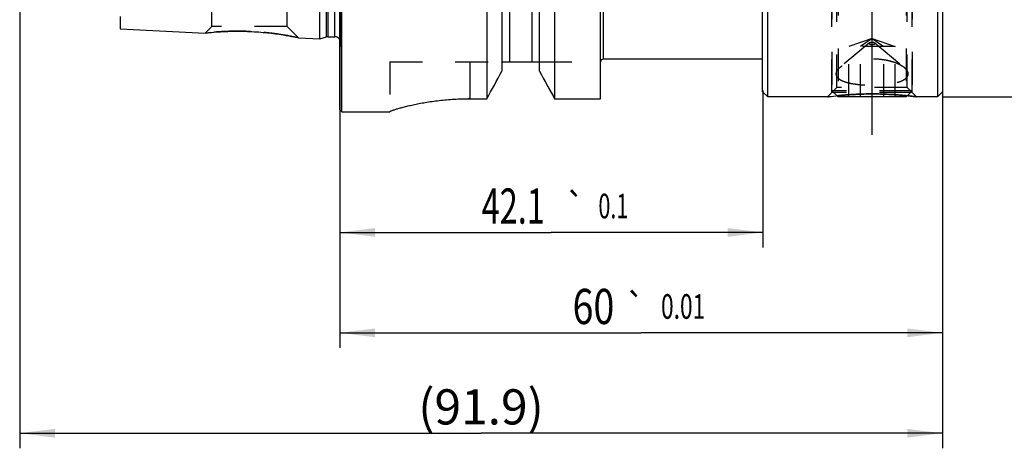
# Model space of a CAD drawing. Units: millimetres. Extents: x 0 to 594, y 0 to 420.
# Drawn here: x 312 to 410, y 176 to 219 of the extents above; entities that cross this region are included whole.
import ezdxf
from ezdxf.enums import TextEntityAlignment as Align

# ---------------------------------------------------------------- set-up
doc = ezdxf.new("R2010")
doc.units = ezdxf.units.MM
doc.header["$LTSCALE"] = 32.67
doc.linetypes.add('CENTER', pattern=[0.6, 0.375, -0.075, 0.075, -0.075])
doc.linetypes.add('HIDDEN', pattern=[0.2, 0.1, -0.1])
doc.layers.get('0').update_dxf_attribs({"linetype": 'CONTINUOUS'})
for name, color, linetype in [('HSK-A63_MOD60_AXIS', 7, 'CONTINUOUS'), ('HSK-A63_MOD60_CL', 7, 'CONTINUOUS'), ('HSK-A63_MOD60_DIM', 7, 'CONTINUOUS'), ('HSK-A63_MOD60_HL', 7, 'CONTINUOUS'), ('K2865-24_HP_CL', 7, 'CONTINUOUS'), ('K2865-24_HP_HL', 7, 'CONTINUOUS')]:
    doc.layers.add(name, color=color, linetype=linetype)
doc.styles.get("Standard").update_dxf_attribs({"font": 'TXT.SHX', "width": 0.7})
doc.styles.add('TEXTSTYLE_3', font='gdt', dxfattribs={"width": 0.7})
doc.dimstyles.new('DIMSTYLE_1', dxfattribs={"dimtxt": 3.5, "dimasz": 3.5, "dimexe": 0.18, "dimexo": 0.0625, "dimgap": 0.09, "dimtad": 1, "dimdec": 1, "dimdsep": 46, "dimtxsty": 'STANDARD', "dimblk": '_FILLED', "dimblk1": '_FILLED', "dimblk2": '_FILLED', "dimcen": 0.09, "dimclrt": 2, "dimadec": 0, "dimazin": 0, "dimtp": 0.15, "dimtm": 0.15, "dimtfac": 1, "dimtdec": 1, "dimtofl": 0, "dimtmove": 0, "dimatfit": 3, "dimldrblk": '_FILLED', "dimfxl": 1, "dimtolj": 1, "dimarcsym": 0})
doc.dimstyles.new('DIMSTYLE_2', dxfattribs={"dimtxt": 3.5, "dimasz": 3.5, "dimexe": 0.18, "dimexo": 0.0625, "dimgap": 0.09, "dimtad": 1, "dimdec": 3, "dimdsep": 46, "dimtxsty": 'STANDARD', "dimblk": '_FILLED', "dimblk1": '_FILLED', "dimblk2": '_FILLED', "dimcen": 0.09, "dimclrt": 2, "dimadec": 0, "dimazin": 0, "dimtol": 1, "dimtp": 0.01, "dimtm": 0.01, "dimtfac": 1, "dimtdec": 3, "dimtofl": 0, "dimtmove": 0, "dimatfit": 3, "dimldrblk": '_FILLED', "dimfxl": 1, "dimtolj": 1, "dimarcsym": 0})
doc.dimstyles.new('DIMSTYLE_3', dxfattribs={"dimtxt": 3.5, "dimasz": 3.5, "dimexe": 0.18, "dimexo": 0.0625, "dimgap": 0.09, "dimtad": 1, "dimdec": 3, "dimdsep": 46, "dimtxsty": 'STANDARD', "dimblk": '_FILLED', "dimblk1": '_FILLED', "dimblk2": '_FILLED', "dimcen": 0.09, "dimclrt": 2, "dimadec": 0, "dimazin": 0, "dimtol": 1, "dimtp": 0.1, "dimtm": 0.1, "dimtfac": 1, "dimtdec": 3, "dimtofl": 0, "dimtmove": 0, "dimatfit": 3, "dimldrblk": '_FILLED', "dimfxl": 1, "dimtolj": 1, "dimarcsym": 0})
doc.dimstyles.new('DIMSTYLE_4', dxfattribs={"dimtxt": 3.5, "dimasz": 3.5, "dimexe": 0.18, "dimexo": 0.0625, "dimgap": 0.09, "dimtad": 1, "dimdec": 3, "dimdsep": 46, "dimtxsty": 'STANDARD', "dimblk": '_FILLED', "dimblk1": '_FILLED', "dimblk2": '_FILLED', "dimcen": 0.09, "dimclrt": 2, "dimadec": 0, "dimazin": 0, "dimtp": 0.15, "dimtm": 0.15, "dimtfac": 1, "dimtdec": 3, "dimtofl": 0, "dimtmove": 0, "dimatfit": 3, "dimldrblk": '_FILLED', "dimfxl": 1, "dimtolj": 1, "dimarcsym": 0})

# ---------------------------------------------------------------- blocks, each defined once
blk = doc.blocks.new('_FILLED')
at = {"color": 0, "linetype": 'BYBLOCK'}
blk.add_solid([(0, 0), (-1, 0.125), (-1, -0.125)], dxfattribs=at)
blk = doc.blocks.new('*D0')
at = {"layer": 'HSK-A63_MOD60_DIM', "color": 3, "linetype": 'CONTINUOUS'}
for p, q in [((403.485, 270.965), (435.234, 270.965)), ((433.734, 270.965), (433.734, 240.965)), ((433.734, 210.965), (433.734, 240.965)), ((403.485, 210.965), (435.234, 210.965))]:
    blk.add_line(p, q, dxfattribs=at)
at = {"layer": 'HSK-A63_MOD60_DIM', "color": 3, "linetype": 'CONTINUOUS', "xscale": 3.5, "yscale": 3.5, "zscale": 3.5}
for p, rotation in [((433.734, 270.965), 90), ((433.734, 210.965), 270)]:
    blk.add_blockref('_FILLED', p, dxfattribs=dict(at, rotation=rotation))
at = {"layer": 'HSK-A63_MOD60_DIM', "color": 2, "linetype": 'CONTINUOUS', "insert": (429.359, 240.965), "char_height": 3.5, "width": 10.16667, "attachment_point": 2, "rotation": 90, "line_spacing_factor": 0.9, "style": 'TEXTSTYLE_3'}
blk.add_mtext('{\\Fgdt;n}\\FTXT.SHX;60', dxfattribs=at)
blk = doc.blocks.new('*D1')
at = {"layer": 'HSK-A63_MOD60_DIM', "color": 3, "linetype": 'CONTINUOUS'}
for p, q in [((343.485, 216.245), (343.485, 185.965)), ((403.485, 212.102), (403.485, 185.965)), ((343.485, 187.465), (373.485, 187.465)), ((403.485, 187.465), (373.485, 187.465))]:
    blk.add_line(p, q, dxfattribs=at)
at = {"layer": 'HSK-A63_MOD60_DIM', "color": 3, "linetype": 'CONTINUOUS', "xscale": 3.5, "yscale": 3.5, "zscale": 3.5, "rotation": 180}
blk.add_blockref('_FILLED', (343.485, 187.465), dxfattribs=at)
at = {"layer": 'HSK-A63_MOD60_DIM', "color": 3, "linetype": 'CONTINUOUS', "xscale": 3.5, "yscale": 3.5, "zscale": 3.5}
blk.add_blockref('_FILLED', (403.485, 187.465), dxfattribs=at)
at = {"layer": 'HSK-A63_MOD60_DIM', "color": 2, "linetype": 'CONTINUOUS'}
for s, height, width, p in [('60', 3.5, 0.785714, (368.731, 188.34)), ('0.01', 2.45, 0.678571, (377.664, 188.865))]:
    blk.add_text(s, height=height, dxfattribs=dict(at, width=width)).set_placement(p, align=Align.CENTER)
at = {"layer": 'HSK-A63_MOD60_DIM', "color": 2, "linetype": 'CONTINUOUS', "style": 'TEXTSTYLE_3'}
blk.add_text('`', height=2.45, dxfattribs=at).set_placement((372.91, 188.865), align=Align.CENTER)
blk = doc.blocks.new('*D2')
at = {"layer": 'HSK-A63_MOD60_DIM', "color": 3, "linetype": 'CONTINUOUS'}
for p, q in [((343.485, 216.083), (343.485, 195.965)), ((385.585, 211.605), (385.585, 195.965)), ((343.485, 197.465), (364.535, 197.465)), ((385.585, 197.465), (364.535, 197.465))]:
    blk.add_line(p, q, dxfattribs=at)
at = {"layer": 'HSK-A63_MOD60_DIM', "color": 3, "linetype": 'CONTINUOUS', "xscale": 3.5, "yscale": 3.5, "zscale": 3.5, "rotation": 180}
blk.add_blockref('_FILLED', (343.485, 197.465), dxfattribs=at)
at = {"layer": 'HSK-A63_MOD60_DIM', "color": 3, "linetype": 'CONTINUOUS', "xscale": 3.5, "yscale": 3.5, "zscale": 3.5}
blk.add_blockref('_FILLED', (385.585, 197.465), dxfattribs=at)
at = {"layer": 'HSK-A63_MOD60_DIM', "color": 2, "linetype": 'CONTINUOUS'}
for s, height, width, p in [('42.1', 3.5, 0.678571, (360.743, 198.34)), ('0.1', 2.45, 0.642857, (370.714, 198.865))]:
    blk.add_text(s, height=height, dxfattribs=dict(at, width=width)).set_placement(p, align=Align.CENTER)
at = {"layer": 'HSK-A63_MOD60_DIM', "color": 2, "linetype": 'CONTINUOUS', "style": 'TEXTSTYLE_3'}
blk.add_text('`', height=2.45, dxfattribs=at).set_placement((366.922, 198.865), align=Align.CENTER)
blk = doc.blocks.new('*D3')
at = {"layer": 'HSK-A63_MOD60_DIM', "color": 3, "linetype": 'CONTINUOUS'}
for p, q in [((311.585, 221.085), (311.585, 175.965)), ((403.485, 211.268), (403.485, 175.965)), ((311.585, 177.465), (357.535, 177.465)), ((403.485, 177.465), (357.535, 177.465))]:
    blk.add_line(p, q, dxfattribs=at)
at = {"layer": 'HSK-A63_MOD60_DIM', "color": 3, "linetype": 'CONTINUOUS', "xscale": 3.5, "yscale": 3.5, "zscale": 3.5, "rotation": 180}
blk.add_blockref('_FILLED', (311.585, 177.465), dxfattribs=at)
at = {"layer": 'HSK-A63_MOD60_DIM', "color": 3, "linetype": 'CONTINUOUS', "xscale": 3.5, "yscale": 3.5, "zscale": 3.5}
blk.add_blockref('_FILLED', (403.485, 177.465), dxfattribs=at)
at = {"layer": 'HSK-A63_MOD60_DIM', "color": 2, "linetype": 'CONTINUOUS', "insert": (357.535, 181.84), "char_height": 3.5, "width": 12.5, "attachment_point": 2, "line_spacing_factor": 0.9}
blk.add_mtext('(91.9)', dxfattribs=at)

msp = doc.modelspace()

# ---------------------------------------------------------------- linework, layer by layer
at = {"layer": 'HSK-A63_MOD60_AXIS', "color": 3, "linetype": 'CENTER'}
msp.add_line((396.4847, 207.1867), (396.4847, 274.9552), dxfattribs=at)
at = {"layer": 'HSK-A63_MOD60_CL', "color": 7, "linetype": 'CONTINUOUS'}
for p, q in [((343.4847, 209.6652), (343.4847, 272.2652)), ((343.6847, 209.4652), (343.6847, 272.4652)), ((369.4347, 210.7783), (369.4347, 271.4324)), ((386.0847, 210.9652), (386.0847, 270.9652)), ((402.9847, 270.9652), (402.9847, 210.9652)), ((385.5847, 211.4652), (385.5847, 270.4652)), ((403.4847, 270.4652), (403.4847, 211.4652)), ((359.6097, 268.7333), (359.6097, 213.5048)), ((363.3597, 213.5048), (363.3597, 268.7333)), ((341.4847, 216.7447), (341.4847, 265.1856)), ((358.1072, 260.9652), (358.1072, 210.7783)), ((364.8622, 260.9652), (364.8622, 210.7783)), ((321.5847, 218.9556), (321.5847, 217.7417)), ((321.5847, 217.7417), (330.0742, 217.3164)), ((339.3604, 216.8512), (341.4847, 216.7447)), ((341.4847, 216.7447), (342.1548, 216.9243)), ((342.3101, 216.9447), (342.9847, 216.9447)), ((359.6575, 214.4652), (363.3119, 214.4652)), ((385.5847, 214.7152), (369.6847, 214.7152)), ((386.0847, 210.9652), (385.5847, 211.4652)), ((392.0463, 210.9652), (386.0847, 210.9652)), ((402.9847, 210.9652), (400.9231, 210.9652)), ((403.4847, 211.4652), (402.9847, 210.9652)), ((356.4347, 210.7783), (358.1072, 210.7783)), ((364.8622, 210.7783), (369.4347, 210.7783)), ((343.4847, 209.6652), (343.6847, 209.4652)), ((343.6847, 209.4652), (348.4347, 209.4652)), ((348.4347, 209.481), (348.4347, 209.4652))]:
    msp.add_line(p, q, dxfattribs=at)
at = {"layer": 'HSK-A63_MOD60_CL', "color": 9, "linetype": 'CONTINUOUS'}
for p, q in [((360.3597, 267.4652), (360.3597, 214.4652)), ((362.6097, 267.4652), (362.6097, 214.4652)), ((369.6847, 267.2152), (369.6847, 214.7152)), ((342.1548, 216.9243), (342.1548, 265.006)), ((342.3101, 216.9447), (342.3101, 264.9856)), ((342.9847, 216.9447), (342.9847, 264.9856)), ((343.5788, 216.2612), (343.5788, 265.6691)), ((356.4347, 214.4652), (356.4347, 210.7783))]:
    msp.add_line(p, q, dxfattribs=at)
at = {"layer": 'HSK-A63_MOD60_CL', "color": 7, "linetype": 'CONTINUOUS'}
for centre, radius, start, end in [((342.3101, 216.3447), 0.6, 90, 105), ((342.9847, 216.3447), 0.6, 33.545851, 90), ((360.441, 214.1874), 0.8313, 160.481345, 180.018601), ((362.5284, 214.1874), 0.8313, 359.981399, 19.518655), ((369.6847, 214.4652), 0.25, 90, 180), ((-405.8242, 633.5272), 873.1024, 331.0404742, 331.2447687), ((1128.7936, 633.5272), 873.1024, 208.7552313, 208.9595258)]:
    msp.add_arc(centre, radius, start, end, dxfattribs=at)
for points, knots in [([(330.0742, 217.3164), (330.1935, 217.3301), (330.6408, 217.3788), (331.5619, 217.4572), (332.9137, 217.5142), (333.9368, 217.5005), (334.4847, 217.4768)], [0, 0, 0, 0, 0.0815056, 0.3056003, 0.6276065, 1, 1, 1, 1]), ([(334.4847, 217.4768), (335.0793, 217.4512), (336.1994, 217.3668), (337.6864, 217.1674), (338.7154, 216.9832), (339.2228, 216.88), (339.3604, 216.8512)], [0, 0, 0, 0, 0.3628343, 0.6842998, 0.9143223, 1, 1, 1, 1]), ([(392.0463, 210.9652), (392.1663, 210.9806), (392.617, 211.0364), (393.5448, 211.1336), (394.9044, 211.2284), (395.9339, 211.2536), (396.4847, 211.2536)], [0, 0, 0, 0, 0.0815647, 0.3061279, 0.6287515, 1, 1, 1, 1]), ([(396.4847, 211.2536), (397.0354, 211.2536), (398.065, 211.2284), (399.4246, 211.1336), (400.3524, 211.0364), (400.8031, 210.9806), (400.9231, 210.9652)], [0, 0, 0, 0, 0.3712485, 0.6938721, 0.9184353, 1, 1, 1, 1]), ([(348.4347, 209.481), (348.4347, 209.4835), (348.4374, 209.4894), (348.4453, 209.4973), (348.4577, 209.5065), (348.4833, 209.5221), (348.5277, 209.5439), (348.5955, 209.5729), (348.6822, 209.6064), (348.7874, 209.6442), (348.911, 209.6859), (349.0526, 209.7313), (349.2117, 209.7799), (349.4574, 209.8518), (349.8051, 209.9467), (350.2693, 210.0629), (350.792, 210.1818), (351.3687, 210.2995), (351.9944, 210.4121), (352.6636, 210.5156), (353.3704, 210.6063), (354.1082, 210.6809), (355.1323, 210.7554), (355.9113, 210.7783), (356.4347, 210.7783)], [0, 0, 0, 0, 0.0008964, 0.0022364, 0.0041182, 0.0065744, 0.0132508, 0.0222971, 0.0336995, 0.0474275, 0.06344, 0.0816883, 0.1021176, 0.1246679, 0.1758709, 0.2347459, 0.3006989, 0.3731022, 0.4512962, 0.5345859, 0.6222352, 0.7134603, 0.807427, 1, 1, 1, 1])]:
    msp.add_open_spline(points, degree=3, knots=knots, dxfattribs=at)
at = {"layer": 'HSK-A63_MOD60_HL', "color": 6, "linetype": 'HIDDEN'}
for p, q in [((343.5847, 265.5856), (343.5847, 216.3447)), ((392.4847, 211.4036), (392.4847, 225.6656)), ((392.9847, 211.9036), (392.9847, 225.6972)), ((399.9847, 211.9036), (399.9847, 225.9652)), ((400.4847, 211.4036), (400.4847, 225.9657)), ((330.7347, 217.9768), (330.7347, 220.9652)), ((338.2347, 217.9768), (338.2347, 221.0273)), ((330.7347, 217.9768), (330.0742, 217.3164)), ((338.2347, 217.9768), (330.7347, 217.9768)), ((338.2347, 217.9768), (339.3604, 216.8512)), ((330.0751, 217.3165), (330.0742, 217.3164)), ((339.3604, 216.8512), (339.1778, 216.889)), ((343.4847, 215.5912), (343.5788, 216.2612)), ((396.2116, 216.3451), (393.2412, 213.8473)), ((396.7577, 216.3451), (399.7282, 213.8473)), ((348.4347, 214.4652), (359.6575, 214.4652)), ((348.4347, 214.4652), (348.4347, 209.481)), ((363.3119, 214.4652), (369.4347, 214.4652)), ((363.3597, 213.5048), (363.5128, 213.2259)), ((392.0463, 210.9652), (392.9847, 211.9036)), ((399.9847, 211.9036), (392.9847, 211.9036)), ((400.9231, 210.9652), (399.9847, 211.9036)), ((364.6807, 211.1065), (364.8622, 210.7783)), ((392.0496, 210.9656), (392.0463, 210.9652)), ((400.4847, 211.4036), (392.4847, 211.4036))]:
    msp.add_line(p, q, dxfattribs=at)
for centre, radius, start, end in [((333.2867, 189.6888), 27.8138, 87.531335, 88.115467), ((333.2847, 189.6438), 27.8589, 87.333611, 87.53129), ((342.9847, 216.3447), 0.6, 352, 33.545851), ((360.4443, 214.1871), 0.8347, 178.696912, 179.999875), ((360.4401, 214.1876), 0.8304, 161.768237, 178.723451), ((360.4322, 214.19), 0.8221, 160.447209, 161.755066), ((1128.0583, 633.1375), 872.2704, 208.7769286, 208.9358787), ((396.4847, 177.3851), 33.8685, 90.000057, 90.312962), ((396.4844, 177.3559), 33.8977, 88.599728, 89.999567), ((396.4615, 176.7657), 34.4883, 84.956285, 88.585565), ((396.3277, 175.3144), 35.9457, 82.655043, 84.947275), ((356.4347, 183.9522), 26.8261, 90.000035, 90.282724)]:
    msp.add_arc(centre, radius, start, end, dxfattribs=at)
for points, knots in [([(334.2013, 217.4876), (333.6885, 217.5045), (332.7352, 217.5093), (331.3585, 217.445), (330.4972, 217.365), (330.0751, 217.3165)], [0, 0, 0, 0, 0.3724051, 0.6915549, 1, 1, 1, 1]), ([(339.1778, 216.889), (338.5865, 217.0096), (337.5466, 217.1926), (336.0116, 217.3809), (335.071, 217.4497), (334.5807, 217.4725)], [0, 0, 0, 0, 0.390365, 0.6824956, 1, 1, 1, 1]), ([(396.1847, 216.2976), (396.1847, 216.306), (396.1906, 216.3248), (396.2038, 216.3385), (396.2116, 216.3451)], [0, 0, 0, 0, 0.4511646, 1, 1, 1, 1]), ([(396.1847, 216.2976), (396.1847, 216.2899), (396.1895, 216.2729), (396.2083, 216.2511), (396.2368, 216.2317), (396.2743, 216.2148), (396.3195, 216.2009), (396.371, 216.1906), (396.4267, 216.1842), (396.4847, 216.1821), (396.5426, 216.1842), (396.5984, 216.1906), (396.6498, 216.2009), (396.6951, 216.2148), (396.7326, 216.2317), (396.7611, 216.2511), (396.7798, 216.2729), (396.7847, 216.2899), (396.7847, 216.2976)], [0, 0, 0, 0, 0.0338433, 0.0740586, 0.1239519, 0.1841911, 0.2539192, 0.3313881, 0.4142945, 0.5, 0.5857055, 0.6686119, 0.7460808, 0.8158089, 0.8760481, 0.9259414, 0.9661567, 1, 1, 1, 1]), ([(396.2116, 216.3451), (396.2253, 216.3567), (396.2615, 216.3765), (396.3254, 216.3966), (396.4018, 216.4095), (396.4847, 216.4139), (396.5675, 216.4095), (396.6439, 216.3966), (396.7079, 216.3765), (396.744, 216.3567), (396.7577, 216.3451)], [0, 0, 0, 0, 0.0941225, 0.2132924, 0.3515508, 0.5, 0.6484492, 0.7867076, 0.9058775, 1, 1, 1, 1]), ([(396.7577, 216.3451), (396.7656, 216.3385), (396.7788, 216.3248), (396.7847, 216.306), (396.7847, 216.2976)], [0, 0, 0, 0, 0.5488354, 1, 1, 1, 1]), ([(393.241, 213.8472), (393.1866, 213.8014), (393.0891, 213.7091), (392.974, 213.5579), (392.902, 213.4046), (392.8847, 213.2989), (392.8847, 213.2488)], [0, 0, 0, 0, 0.2977583, 0.5595799, 0.7903601, 1, 1, 1, 1]), ([(399.7283, 213.8472), (399.6477, 213.915), (399.4628, 214.0449), (399.1469, 214.2134), (398.7809, 214.3644), (398.3728, 214.4936), (397.9307, 214.5979), (397.3, 214.7009), (396.4847, 214.752), (395.6693, 214.7009), (395.0387, 214.5979), (394.5966, 214.4936), (394.1885, 214.3644), (393.8225, 214.2134), (393.5066, 214.0449), (393.3217, 213.915), (393.241, 213.8472)], [0, 0, 0, 0, 0.0462572, 0.0987669, 0.1568734, 0.2197406, 0.2864501, 0.3560507, 0.5, 0.6439493, 0.71355, 0.7802594, 0.8431266, 0.9012331, 0.9537428, 1, 1, 1, 1]), ([(400.0847, 213.2488), (400.0847, 213.2989), (400.0673, 213.4046), (399.9954, 213.5579), (399.8803, 213.7091), (399.7828, 213.8014), (399.7283, 213.8472)], [0, 0, 0, 0, 0.2096399, 0.4404201, 0.7022417, 1, 1, 1, 1]), ([(392.8847, 213.2488), (392.8847, 213.2051), (392.8975, 213.1156), (392.9553, 212.9878), (393.0492, 212.8684), (393.1765, 212.7576), (393.3354, 212.6555), (393.5239, 212.5622), (393.7399, 212.4778), (393.9808, 212.4025), (394.2442, 212.3363), (394.6311, 212.2584), (395.1517, 212.1862), (395.8069, 212.1357), (396.4847, 212.1189), (397.1625, 212.1357), (397.8177, 212.1862), (398.3383, 212.2584), (398.7252, 212.3363), (398.9886, 212.4025), (399.2295, 212.4778), (399.4454, 212.5622), (399.6339, 212.6555), (399.7929, 212.7576), (399.9202, 212.8684), (400.014, 212.9878), (400.0719, 213.1156), (400.0847, 213.2051), (400.0847, 213.2488)], [0, 0, 0, 0, 0.0163758, 0.033402, 0.0520332, 0.0729261, 0.0964413, 0.122713, 0.1517191, 0.1833336, 0.2173617, 0.2535625, 0.3313633, 0.4143636, 0.5, 0.5856364, 0.6686367, 0.7464375, 0.7826383, 0.8166664, 0.8482809, 0.877287, 0.9035587, 0.9270739, 0.9479668, 0.966598, 0.9836242, 1, 1, 1, 1]), ([(396.2997, 211.2531), (395.7799, 211.2503), (394.8091, 211.2226), (393.3916, 211.1216), (392.4958, 211.0231), (392.0496, 210.9656)], [0, 0, 0, 0, 0.3658692, 0.6833268, 1, 1, 1, 1]), ([(348.4358, 209.4856), (348.4356, 209.4852), (348.435, 209.4837), (348.4347, 209.4822), (348.4347, 209.481)], [0, 0, 0, 0, 0.2736792, 1, 1, 1, 1])]:
    msp.add_open_spline(points, degree=3, knots=knots, dxfattribs=at)
at = {"layer": 'K2865-24_HP_CL', "color": 7, "linetype": 'CONTINUOUS'}
for p, q in [((392.9892, 211.0741), (393.0981, 210.9652)), ((399.8712, 210.9652), (393.0981, 210.9652)), ((399.9802, 211.0741), (399.8712, 210.9652))]:
    msp.add_line(p, q, dxfattribs=at)
at = {"layer": 'K2865-24_HP_CL', "color": 3, "linetype": 'CONTINUOUS'}
for p, q in [((393.0981, 211.0851), (393.0981, 210.9652)), ((399.8712, 211.0851), (399.8712, 210.9652))]:
    msp.add_line(p, q, dxfattribs=at)
at = {"layer": 'K2865-24_HP_HL', "color": 6, "linetype": 'HIDDEN'}
for p, q in [((392.4847, 221.9652), (392.4847, 211.5786)), ((393.0981, 222.3193), (393.0981, 211.0851)), ((399.8712, 222.3193), (399.8712, 211.0851)), ((400.4847, 221.9652), (400.4847, 211.5786)), ((396.4847, 216.7652), (394.1753, 215.9652)), ((396.4847, 216.7652), (395.33, 215.9652)), ((396.4847, 216.7652), (398.7941, 215.9652)), ((396.4847, 216.7652), (397.6394, 215.9652)), ((398.7941, 215.9652), (394.1753, 215.9652)), ((394.1753, 210.9652), (394.1753, 215.9652)), ((395.33, 210.9652), (395.33, 215.9652)), ((397.6394, 210.9652), (397.6394, 215.9652)), ((398.7941, 210.9652), (398.7941, 215.9652)), ((400.4847, 211.5786), (392.4847, 211.5786)), ((392.4847, 211.5786), (392.9892, 211.0741)), ((400.4847, 211.5786), (399.9802, 211.0741))]:
    msp.add_line(p, q, dxfattribs=at)

# ---------------------------------------------------------------- dimensions: what is measured, and where the dimension line sits
at = {"layer": 'HSK-A63_MOD60_DIM', "color": 3, "linetype": 'CONTINUOUS'}
for base, p1, p2, angle, text, dimstyle, picture, middle in [((433.7342, 270.9652), (403.4847, 210.9652), (403.4847, 270.9652), 90, '%%c<>', 'DIMSTYLE_1', '*D0', (432.248, 238.6929)), ((311.5847, 177.4652), (403.4847, 211.2679), (311.5847, 221.0849), 180, '(<>)', 'DIMSTYLE_4', '*D3', (355.5347, 180.0902))]:
    dim = msp.add_linear_dim(base=base, p1=p1, p2=p2, angle=angle, text=text, dimstyle=dimstyle, dxfattribs=at)
    dim.commit()
    dim.dimension.update_dxf_attribs({"geometry": picture, "text_midpoint": middle, "dimtype": 160})
for base, p1, p2, dimstyle, picture, middle in [((343.4847, 187.4652), (403.4847, 212.1018), (343.4847, 216.2448), 'DIMSTYLE_2', '*D1', (370.4472, 190.0902)), ((343.4847, 197.4652), (385.5847, 211.6052), (343.4847, 216.0829), 'DIMSTYLE_3', '*D2', (360.9784, 200.0902))]:
    dim = msp.add_linear_dim(base=base, p1=p1, p2=p2, angle=180, dimstyle=dimstyle, dxfattribs=at)
    dim.commit()
    dim.dimension.update_dxf_attribs({"geometry": picture, "text_midpoint": middle, "dimtype": 160})

doc.saveas('drawing.dxf')
